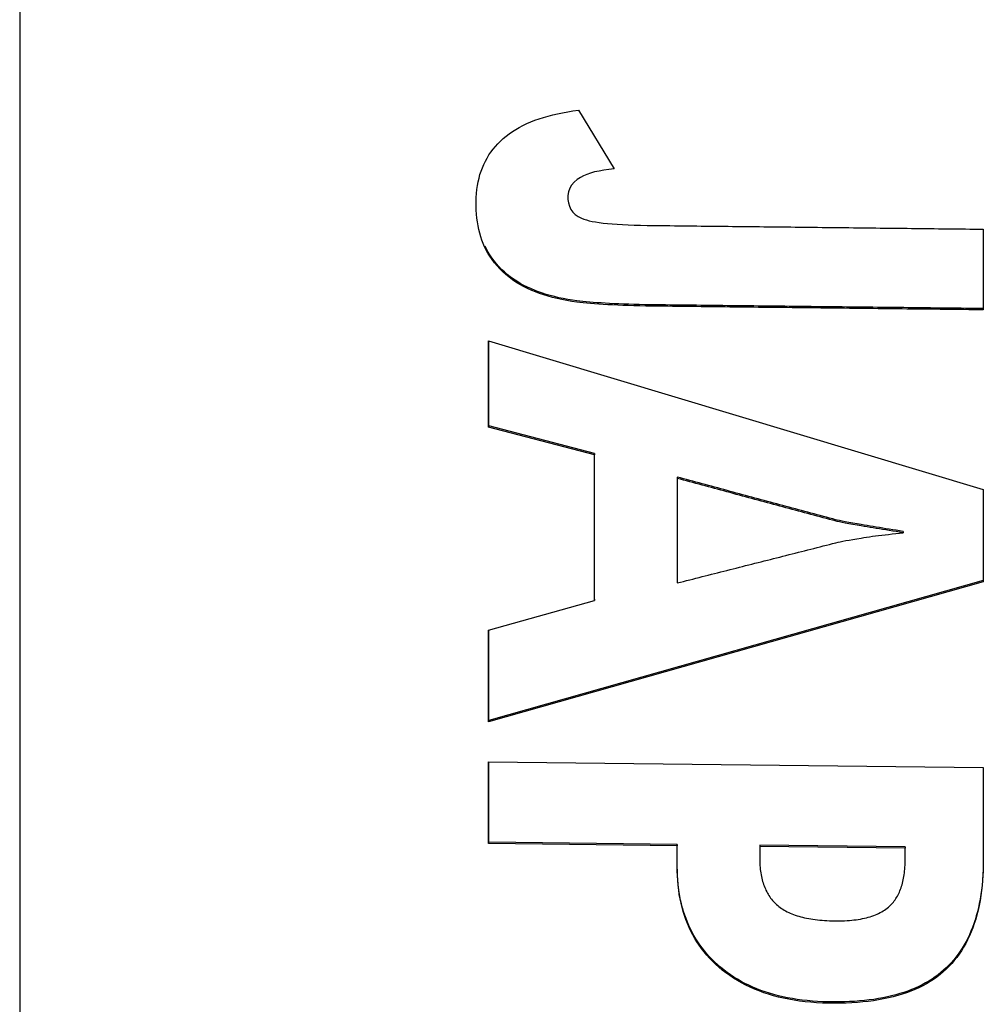
# Model space of a CAD drawing. Extents: x 304 to 540, y 335 to 585.
# Drawn here: x 514 to 515, y 418 to 418 of the extents above; entities that cross this region are included whole.
import ezdxf

# ---------------------------------------------------------------- set-up
doc = ezdxf.new("R2010")
doc.units = 0
doc.layers.add('__ADJ-KIT2-S12_D', color=7, linetype='CONTINUOUS')
doc.layers.add('DEFAULT', color=7, linetype='CONTINUOUS')

# ---------------------------------------------------------------- blocks, each defined once
blk = doc.blocks.new('SE11')
at = {"layer": '__ADJ-KIT2-S12_D', "color": 7, "linetype": 'CONTINUOUS'}
for p, q in [((58.86837, 64.37093), (58.86837, 61.62674)), ((59.13349, 62.79997), (59.13594, 62.80047)), ((59.13594, 62.80047), (59.13846, 62.80093)), ((59.13846, 62.80093), (59.14106, 62.80133)), ((59.14106, 62.80133), (59.14372, 62.80169)), ((59.14372, 62.80169), (59.16143, 62.77274)), ((59.11831, 62.79507), (59.12027, 62.79592)), ((59.12027, 62.79592), (59.12229, 62.79672)), ((59.12229, 62.79672), (59.12439, 62.79747)), ((59.12439, 62.79747), (59.12656, 62.79817)), ((59.12656, 62.79817), (59.1288, 62.79882)), ((59.1288, 62.79882), (59.13111, 62.79942)), ((59.13111, 62.79942), (59.13349, 62.79997)), ((59.10961, 62.79005), (59.11121, 62.79116)), ((59.11121, 62.79116), (59.11287, 62.79221)), ((59.11287, 62.79221), (59.11462, 62.79322)), ((59.11462, 62.79322), (59.11643, 62.79417)), ((59.11643, 62.79417), (59.11831, 62.79507)), ((59.104, 62.78515), (59.10527, 62.78643)), ((59.10527, 62.78643), (59.10663, 62.78767)), ((59.10663, 62.78767), (59.10808, 62.78888)), ((59.10808, 62.78888), (59.10961, 62.79005)), ((59.09965, 62.77962), (59.10063, 62.78107)), ((59.10063, 62.78107), (59.10168, 62.78248)), ((59.10168, 62.78248), (59.10281, 62.78384)), ((59.10281, 62.78384), (59.104, 62.78515)), ((59.09713, 62.77499), (59.0979, 62.77658)), ((59.0979, 62.77658), (59.09874, 62.77812)), ((59.09874, 62.77812), (59.09965, 62.77962)), ((59.09524, 62.76995), (59.0958, 62.77168)), ((59.0958, 62.77168), (59.09643, 62.77336)), ((59.09643, 62.77336), (59.09713, 62.77499)), ((59.15392, 62.77172), (59.15175, 62.77124)), ((59.15625, 62.77213), (59.15392, 62.77172)), ((59.15876, 62.77247), (59.15625, 62.77213)), ((59.16143, 62.77274), (59.15876, 62.77247)), ((59.09434, 62.76637), (59.09476, 62.76818)), ((59.09476, 62.76818), (59.09524, 62.76995)), ((59.14313, 62.76751), (59.1416, 62.76619)), ((59.14479, 62.7686), (59.14313, 62.76751)), ((59.14627, 62.76937), (59.14479, 62.7686)), ((59.14793, 62.77007), (59.14627, 62.76937)), ((59.14976, 62.77069), (59.14793, 62.77007)), ((59.15175, 62.77124), (59.14976, 62.77069)), ((59.09353, 62.76064), (59.09373, 62.7626)), ((59.09373, 62.7626), (59.094, 62.76451)), ((59.094, 62.76451), (59.09434, 62.76637)), ((59.13945, 62.76319), (59.13884, 62.76149)), ((59.14037, 62.76475), (59.13945, 62.76319)), ((59.1416, 62.76619), (59.14037, 62.76475)), ((59.09334, 62.75659), (59.0934, 62.75864)), ((59.0934, 62.75864), (59.09353, 62.76064)), ((59.13884, 62.76149), (59.13855, 62.75966)), ((59.13855, 62.75966), (59.13856, 62.75775)), ((59.13856, 62.75775), (59.13882, 62.75596)), ((59.09335, 62.75452), (59.09334, 62.75659)), ((59.09342, 62.75248), (59.09335, 62.75452)), ((59.09355, 62.75048), (59.09342, 62.75248)), ((59.13882, 62.75596), (59.13931, 62.75432)), ((59.13931, 62.75432), (59.14004, 62.75283)), ((59.14004, 62.75283), (59.141, 62.75149)), ((59.09374, 62.74852), (59.09355, 62.75048)), ((59.09399, 62.7466), (59.09374, 62.74852)), ((59.141, 62.75149), (59.14219, 62.75031)), ((59.14219, 62.75031), (59.14361, 62.74929)), ((59.14361, 62.74929), (59.14525, 62.74844)), ((59.14525, 62.74844), (59.14647, 62.74796)), ((59.14647, 62.74796), (59.14766, 62.74759)), ((59.14766, 62.74759), (59.14901, 62.74724)), ((59.14901, 62.74724), (59.15052, 62.74691)), ((59.09431, 62.74472), (59.09399, 62.7466)), ((59.09468, 62.74288), (59.09431, 62.74472)), ((59.09512, 62.74109), (59.09468, 62.74288)), ((59.15052, 62.74691), (59.15218, 62.74661)), ((59.15218, 62.74661), (59.15401, 62.74633)), ((59.15401, 62.74633), (59.15599, 62.74607)), ((59.15599, 62.74607), (59.15814, 62.74584)), ((59.15814, 62.74584), (59.16044, 62.74563)), ((59.16044, 62.74563), (59.16291, 62.74545)), ((59.16291, 62.74545), (59.16554, 62.7453)), ((59.16554, 62.7453), (59.16833, 62.74517)), ((59.16833, 62.74517), (59.17128, 62.74506)), ((59.17128, 62.74506), (59.1744, 62.74498)), ((59.1744, 62.74498), (59.17768, 62.74493)), ((59.17768, 62.74493), (59.18, 62.7449)), ((59.18, 62.7449), (59.18221, 62.74487)), ((59.18221, 62.74487), (59.18442, 62.74485)), ((59.18442, 62.74485), (59.18662, 62.74482)), ((59.18662, 62.74482), (59.18883, 62.7448)), ((59.18883, 62.7448), (59.19104, 62.74477)), ((59.19104, 62.74477), (59.19324, 62.74475)), ((59.19324, 62.74475), (59.19545, 62.74472)), ((59.19545, 62.74472), (59.19766, 62.7447)), ((59.19766, 62.7447), (59.19986, 62.74467)), ((59.19986, 62.74467), (59.20207, 62.74465)), ((59.20207, 62.74465), (59.20428, 62.74462)), ((59.20428, 62.74462), (59.20648, 62.7446)), ((59.20648, 62.7446), (59.20869, 62.74458)), ((59.20869, 62.74458), (59.2109, 62.74455)), ((59.2109, 62.74455), (59.2131, 62.74453)), ((59.2131, 62.74453), (59.21531, 62.7445)), ((59.21531, 62.7445), (59.21752, 62.74448)), ((59.21752, 62.74448), (59.21972, 62.74445)), ((59.21972, 62.74445), (59.22193, 62.74443)), ((59.22193, 62.74443), (59.22414, 62.7444)), ((59.22414, 62.7444), (59.22634, 62.74438)), ((59.22634, 62.74438), (59.22855, 62.74435)), ((59.22855, 62.74435), (59.23076, 62.74433)), ((59.23076, 62.74433), (59.23296, 62.7443)), ((59.23296, 62.7443), (59.23517, 62.74428)), ((59.23517, 62.74428), (59.23738, 62.74425)), ((59.23738, 62.74425), (59.23958, 62.74423)), ((59.23958, 62.74423), (59.24179, 62.7442)), ((59.24179, 62.7442), (59.244, 62.74418)), ((59.244, 62.74418), (59.2462, 62.74415)), ((59.2462, 62.74415), (59.24841, 62.74413)), ((59.24841, 62.74413), (59.25062, 62.7441)), ((59.25062, 62.7441), (59.25282, 62.74408)), ((59.25282, 62.74408), (59.25503, 62.74405)), ((59.25503, 62.74405), (59.25724, 62.74403)), ((59.25724, 62.74403), (59.25944, 62.744)), ((59.25944, 62.744), (59.26165, 62.74398)), ((59.26165, 62.74398), (59.26386, 62.74395)), ((59.26386, 62.74395), (59.26606, 62.74393)), ((59.26606, 62.74393), (59.26827, 62.7439)), ((59.26827, 62.7439), (59.27048, 62.74388)), ((59.27048, 62.74388), (59.27268, 62.74385)), ((59.27268, 62.74385), (59.27489, 62.74383)), ((59.27489, 62.74383), (59.2771, 62.7438)), ((59.2771, 62.7438), (59.2793, 62.74378)), ((59.2793, 62.74378), (59.28151, 62.74375)), ((59.28151, 62.74375), (59.28372, 62.74373)), ((59.28372, 62.74373), (59.28592, 62.7437)), ((59.28592, 62.7437), (59.28813, 62.74368)), ((59.28813, 62.74368), (59.29034, 62.74365)), ((59.29034, 62.74365), (59.29254, 62.74363)), ((59.29254, 62.74363), (59.29475, 62.7436)), ((59.29475, 62.7436), (59.29696, 62.74358)), ((59.29696, 62.74358), (59.29916, 62.74355)), ((59.29916, 62.74355), (59.30137, 62.74353)), ((59.30137, 62.74353), (59.30358, 62.7435)), ((59.30358, 62.7435), (59.30578, 62.74348)), ((59.30578, 62.74348), (59.30799, 62.74345)), ((59.30799, 62.74345), (59.3102, 62.74343)), ((59.3102, 62.74343), (59.3124, 62.7434)), ((59.3124, 62.7434), (59.31461, 62.74338)), ((59.31461, 62.74338), (59.31682, 62.74335)), ((59.31682, 62.74335), (59.31902, 62.74333)), ((59.31902, 62.74333), (59.32123, 62.7433)), ((59.32123, 62.7433), (59.32344, 62.74328)), ((59.32344, 62.74328), (59.32564, 62.74325)), ((59.32564, 62.74325), (59.32785, 62.74323)), ((59.32785, 62.74323), (59.33006, 62.7432)), ((59.33006, 62.7432), (59.33226, 62.74318)), ((59.33226, 62.74318), (59.33447, 62.74315)), ((59.33447, 62.74315), (59.33668, 62.74313)), ((59.33668, 62.74313), (59.33888, 62.7431)), ((59.33888, 62.7431), (59.34109, 62.74308)), ((59.34109, 62.74308), (59.3433, 62.74305)), ((59.3433, 62.74305), (59.3433, 62.70328)), ((59.09563, 62.73933), (59.09512, 62.74109)), ((59.0962, 62.73762), (59.09563, 62.73933)), ((59.09684, 62.73596), (59.0962, 62.73762)), ((59.09754, 62.73433), (59.09684, 62.73596)), ((59.09831, 62.73276), (59.09754, 62.73433)), ((59.09843, 62.7332), (59.09771, 62.73465)), ((59.09915, 62.73123), (59.09831, 62.73276)), ((59.09921, 62.73179), (59.09843, 62.7332)), ((59.10005, 62.72974), (59.09915, 62.73123)), ((59.10005, 62.73042), (59.09921, 62.73179)), ((59.10107, 62.72891), (59.10005, 62.73042)), ((59.10116, 62.7281), (59.10005, 62.72974)), ((59.10217, 62.72742), (59.10107, 62.72891)), ((59.10237, 62.7265), (59.10116, 62.7281)), ((59.10334, 62.72598), (59.10217, 62.72742)), ((59.10365, 62.72495), (59.10237, 62.7265)), ((59.10457, 62.7246), (59.10334, 62.72598)), ((59.10501, 62.72347), (59.10365, 62.72495)), ((59.10587, 62.72326), (59.10457, 62.7246)), ((59.10644, 62.72204), (59.10501, 62.72347)), ((59.10724, 62.72198), (59.10587, 62.72326)), ((59.10796, 62.72068), (59.10644, 62.72204)), ((59.10867, 62.72074), (59.10724, 62.72198)), ((59.10955, 62.71938), (59.10796, 62.72068)), ((59.11017, 62.71956), (59.10867, 62.72074)), ((59.11123, 62.71813), (59.10955, 62.71938)), ((59.11174, 62.71843), (59.11017, 62.71956)), ((59.11298, 62.71695), (59.11123, 62.71813)), ((59.11338, 62.71736), (59.11174, 62.71843)), ((59.11481, 62.71584), (59.11298, 62.71695)), ((59.11508, 62.71634), (59.11338, 62.71736)), ((59.11672, 62.71478), (59.11481, 62.71584)), ((59.11686, 62.71537), (59.11508, 62.71634)), ((59.11872, 62.71379), (59.11672, 62.71478)), ((59.1187, 62.71445), (59.11686, 62.71537)), ((59.12061, 62.71359), (59.1187, 62.71445)), ((59.12079, 62.71286), (59.11872, 62.71379)), ((59.12236, 62.71287), (59.12061, 62.71359)), ((59.12267, 62.7121), (59.12079, 62.71286)), ((59.12415, 62.71219), (59.12236, 62.71287)), ((59.12462, 62.71137), (59.12267, 62.7121)), ((59.126, 62.71154), (59.12415, 62.71219)), ((59.12665, 62.71067), (59.12462, 62.71137)), ((59.12792, 62.71092), (59.126, 62.71154)), ((59.12876, 62.71002), (59.12665, 62.71067)), ((59.1299, 62.71034), (59.12792, 62.71092)), ((59.13094, 62.70941), (59.12876, 62.71002)), ((59.13196, 62.7098), (59.1299, 62.71034)), ((59.13321, 62.70884), (59.13094, 62.70941)), ((59.13408, 62.70929), (59.13196, 62.7098)), ((59.13556, 62.70832), (59.13321, 62.70884)), ((59.13628, 62.70883), (59.13408, 62.70929)), ((59.13801, 62.70786), (59.13556, 62.70832)), ((59.13856, 62.70841), (59.13628, 62.70883)), ((59.14091, 62.70804), (59.13856, 62.70841)), ((59.14054, 62.70744), (59.13801, 62.70786)), ((59.14291, 62.70712), (59.14054, 62.70744)), ((59.14302, 62.70775), (59.14091, 62.70804)), ((59.14447, 62.70693), (59.14291, 62.70712)), ((59.14446, 62.70758), (59.14302, 62.70775)), ((59.14599, 62.70742), (59.14446, 62.70758)), ((59.14613, 62.70675), (59.14447, 62.70693)), ((59.1476, 62.70726), (59.14599, 62.70742)), ((59.14789, 62.70658), (59.14613, 62.70675)), ((59.14931, 62.7071), (59.1476, 62.70726)), ((59.14976, 62.70641), (59.14789, 62.70658)), ((59.1511, 62.70695), (59.14931, 62.7071)), ((59.15173, 62.70626), (59.14976, 62.70641)), ((59.15298, 62.70681), (59.1511, 62.70695)), ((59.1538, 62.70611), (59.15173, 62.70626)), ((59.15494, 62.70668), (59.15298, 62.70681)), ((59.15598, 62.70597), (59.1538, 62.70611)), ((59.157, 62.70656), (59.15494, 62.70668)), ((59.15825, 62.70584), (59.15598, 62.70597)), ((59.15913, 62.70644), (59.157, 62.70656)), ((59.16062, 62.70571), (59.15825, 62.70584)), ((59.16136, 62.70633), (59.15913, 62.70644)), ((59.1631, 62.7056), (59.16062, 62.70571)), ((59.16366, 62.70622), (59.16136, 62.70633)), ((59.16567, 62.7055), (59.1631, 62.7056)), ((59.16606, 62.70613), (59.16366, 62.70622)), ((59.16834, 62.7054), (59.16567, 62.7055)), ((59.16853, 62.70604), (59.16606, 62.70613)), ((59.17112, 62.70532), (59.16834, 62.7054)), ((59.17109, 62.70597), (59.16853, 62.70604)), ((59.17374, 62.7059), (59.17109, 62.70597)), ((59.17399, 62.70524), (59.17112, 62.70532)), ((59.17647, 62.70584), (59.17374, 62.7059)), ((59.17696, 62.70518), (59.17399, 62.70524)), ((59.17928, 62.70579), (59.17647, 62.70584)), ((59.18002, 62.70513), (59.17696, 62.70518)), ((59.18218, 62.70575), (59.17928, 62.70579)), ((59.18306, 62.70509), (59.18002, 62.70513)), ((59.1845, 62.70572), (59.18218, 62.70575)), ((59.18542, 62.70506), (59.18306, 62.70509)), ((59.18668, 62.7057), (59.1845, 62.70572)), ((59.18778, 62.70504), (59.18542, 62.70506)), ((59.18885, 62.70567), (59.18668, 62.7057)), ((59.19013, 62.70501), (59.18778, 62.70504)), ((59.19103, 62.70565), (59.18885, 62.70567)), ((59.19249, 62.70498), (59.19013, 62.70501)), ((59.1932, 62.70562), (59.19103, 62.70565)), ((59.19485, 62.70496), (59.19249, 62.70498)), ((59.19538, 62.7056), (59.1932, 62.70562)), ((59.1972, 62.70493), (59.19485, 62.70496)), ((59.19755, 62.70557), (59.19538, 62.7056)), ((59.19956, 62.7049), (59.1972, 62.70493)), ((59.19973, 62.70555), (59.19755, 62.70557)), ((59.20191, 62.70488), (59.19956, 62.7049)), ((59.20191, 62.70552), (59.19973, 62.70555)), ((59.20408, 62.7055), (59.20191, 62.70552)), ((59.20427, 62.70485), (59.20191, 62.70488)), ((59.20626, 62.70548), (59.20408, 62.7055)), ((59.20663, 62.70482), (59.20427, 62.70485)), ((59.20843, 62.70545), (59.20626, 62.70548)), ((59.20898, 62.7048), (59.20663, 62.70482)), ((59.21061, 62.70543), (59.20843, 62.70545)), ((59.21134, 62.70477), (59.20898, 62.7048)), ((59.21278, 62.7054), (59.21061, 62.70543)), ((59.2137, 62.70474), (59.21134, 62.70477)), ((59.21496, 62.70538), (59.21278, 62.7054)), ((59.21605, 62.70472), (59.2137, 62.70474)), ((59.21713, 62.70535), (59.21496, 62.70538)), ((59.21841, 62.70469), (59.21605, 62.70472)), ((59.21931, 62.70533), (59.21713, 62.70535)), ((59.22077, 62.70466), (59.21841, 62.70469)), ((59.22149, 62.7053), (59.21931, 62.70533)), ((59.22312, 62.70464), (59.22077, 62.70466)), ((59.22366, 62.70528), (59.22149, 62.7053)), ((59.22548, 62.70461), (59.22312, 62.70464)), ((59.22584, 62.70525), (59.22366, 62.70528)), ((59.22783, 62.70458), (59.22548, 62.70461)), ((59.22801, 62.70523), (59.22584, 62.70525)), ((59.23019, 62.70456), (59.22783, 62.70458)), ((59.23019, 62.70521), (59.22801, 62.70523)), ((59.23236, 62.70518), (59.23019, 62.70521)), ((59.23255, 62.70453), (59.23019, 62.70456)), ((59.23454, 62.70516), (59.23236, 62.70518)), ((59.2349, 62.7045), (59.23255, 62.70453)), ((59.23671, 62.70513), (59.23454, 62.70516)), ((59.23726, 62.70448), (59.2349, 62.7045)), ((59.23889, 62.70511), (59.23671, 62.70513)), ((59.23962, 62.70445), (59.23726, 62.70448)), ((59.24106, 62.70508), (59.23889, 62.70511)), ((59.24197, 62.70442), (59.23962, 62.70445)), ((59.24324, 62.70506), (59.24106, 62.70508)), ((59.24433, 62.7044), (59.24197, 62.70442)), ((59.24542, 62.70503), (59.24324, 62.70506)), ((59.24669, 62.70437), (59.24433, 62.7044)), ((59.24759, 62.70501), (59.24542, 62.70503)), ((59.24904, 62.70435), (59.24669, 62.70437)), ((59.24977, 62.70498), (59.24759, 62.70501)), ((59.2514, 62.70432), (59.24904, 62.70435)), ((59.25194, 62.70496), (59.24977, 62.70498)), ((59.25376, 62.70429), (59.2514, 62.70432)), ((59.25412, 62.70494), (59.25194, 62.70496)), ((59.25611, 62.70427), (59.25376, 62.70429)), ((59.25629, 62.70491), (59.25412, 62.70494)), ((59.25847, 62.70424), (59.25611, 62.70427)), ((59.25847, 62.70489), (59.25629, 62.70491)), ((59.26064, 62.70486), (59.25847, 62.70489)), ((59.26082, 62.70421), (59.25847, 62.70424)), ((59.26282, 62.70484), (59.26064, 62.70486)), ((59.26318, 62.70419), (59.26082, 62.70421)), ((59.265, 62.70481), (59.26282, 62.70484)), ((59.26554, 62.70416), (59.26318, 62.70419)), ((59.26717, 62.70479), (59.265, 62.70481)), ((59.26789, 62.70413), (59.26554, 62.70416)), ((59.26935, 62.70476), (59.26717, 62.70479)), ((59.27025, 62.70411), (59.26789, 62.70413)), ((59.27152, 62.70474), (59.26935, 62.70476)), ((59.27261, 62.70408), (59.27025, 62.70411)), ((59.2737, 62.70471), (59.27152, 62.70474)), ((59.27496, 62.70405), (59.27261, 62.70408)), ((59.27587, 62.70469), (59.2737, 62.70471)), ((59.27732, 62.70403), (59.27496, 62.70405)), ((59.27805, 62.70466), (59.27587, 62.70469)), ((59.27968, 62.704), (59.27732, 62.70403)), ((59.28022, 62.70464), (59.27805, 62.70466)), ((59.28203, 62.70397), (59.27968, 62.704)), ((59.2824, 62.70462), (59.28022, 62.70464)), ((59.28439, 62.70395), (59.28203, 62.70397)), ((59.28458, 62.70459), (59.2824, 62.70462)), ((59.28674, 62.70392), (59.28439, 62.70395)), ((59.28675, 62.70457), (59.28458, 62.70459)), ((59.2891, 62.70389), (59.28674, 62.70392)), ((59.28893, 62.70454), (59.28675, 62.70457)), ((59.2911, 62.70452), (59.28893, 62.70454)), ((59.29146, 62.70387), (59.2891, 62.70389)), ((59.29328, 62.70449), (59.2911, 62.70452)), ((59.29381, 62.70384), (59.29146, 62.70387)), ((59.29545, 62.70447), (59.29328, 62.70449)), ((59.29617, 62.70381), (59.29381, 62.70384)), ((59.29763, 62.70444), (59.29545, 62.70447)), ((59.29853, 62.70379), (59.29617, 62.70381)), ((59.2998, 62.70442), (59.29763, 62.70444)), ((59.30088, 62.70376), (59.29853, 62.70379)), ((59.30198, 62.70439), (59.2998, 62.70442)), ((59.30324, 62.70373), (59.30088, 62.70376)), ((59.30416, 62.70437), (59.30198, 62.70439)), ((59.3056, 62.70371), (59.30324, 62.70373)), ((59.30633, 62.70435), (59.30416, 62.70437)), ((59.30795, 62.70368), (59.3056, 62.70371)), ((59.30851, 62.70432), (59.30633, 62.70435)), ((59.31031, 62.70365), (59.30795, 62.70368)), ((59.31068, 62.7043), (59.30851, 62.70432)), ((59.31266, 62.70363), (59.31031, 62.70365)), ((59.31286, 62.70427), (59.31068, 62.7043)), ((59.31502, 62.7036), (59.31266, 62.70363)), ((59.31503, 62.70425), (59.31286, 62.70427)), ((59.31738, 62.70357), (59.31502, 62.7036)), ((59.31721, 62.70422), (59.31503, 62.70425)), ((59.31938, 62.7042), (59.31721, 62.70422)), ((59.31973, 62.70355), (59.31738, 62.70357)), ((59.32156, 62.70417), (59.31938, 62.7042)), ((59.32209, 62.70352), (59.31973, 62.70355)), ((59.32374, 62.70415), (59.32156, 62.70417)), ((59.32445, 62.70349), (59.32209, 62.70352)), ((59.32591, 62.70412), (59.32374, 62.70415)), ((59.3268, 62.70347), (59.32445, 62.70349)), ((59.32809, 62.7041), (59.32591, 62.70412)), ((59.32916, 62.70344), (59.3268, 62.70347)), ((59.33026, 62.70407), (59.32809, 62.7041)), ((59.33152, 62.70341), (59.32916, 62.70344)), ((59.33244, 62.70405), (59.33026, 62.70407)), ((59.33387, 62.70339), (59.33152, 62.70341)), ((59.33461, 62.70403), (59.33244, 62.70405)), ((59.33623, 62.70336), (59.33387, 62.70339)), ((59.33679, 62.704), (59.33461, 62.70403)), ((59.33896, 62.70398), (59.33679, 62.704)), ((59.34114, 62.70395), (59.33896, 62.70398)), ((59.34332, 62.70393), (59.34114, 62.70395)), ((59.33859, 62.70333), (59.33623, 62.70336)), ((59.34094, 62.70331), (59.33859, 62.70333)), ((59.3433, 62.70328), (59.34094, 62.70331)), ((59.09951, 62.64544), (59.09951, 62.68807)), ((59.09951, 62.68807), (59.3433, 62.61469)), ((59.09953, 62.64609), (59.09953, 62.68806)), ((59.09953, 62.64609), (59.09951, 62.64544)), ((59.15168, 62.63184), (59.09951, 62.64544)), ((59.1517, 62.63249), (59.09953, 62.64609)), ((59.1517, 62.63249), (59.15168, 62.63184)), ((59.15168, 62.55998), (59.15168, 62.63184)), ((59.1517, 62.56063), (59.1517, 62.63249)), ((59.19249, 62.62088), (59.19248, 62.62023)), ((59.19401, 62.61982), (59.19248, 62.62023)), ((59.19248, 62.62023), (59.19248, 62.56869)), ((59.19402, 62.62047), (59.19249, 62.62088)), ((59.19554, 62.61941), (59.19401, 62.61982)), ((59.19556, 62.62005), (59.19402, 62.62047)), ((59.19707, 62.61899), (59.19554, 62.61941)), ((59.19709, 62.61964), (59.19556, 62.62005)), ((59.1986, 62.61858), (59.19707, 62.61899)), ((59.19862, 62.61923), (59.19709, 62.61964)), ((59.20013, 62.61816), (59.1986, 62.61858)), ((59.20015, 62.61881), (59.19862, 62.61923)), ((59.20166, 62.61775), (59.20013, 62.61816)), ((59.20168, 62.6184), (59.20015, 62.61881)), ((59.20319, 62.61734), (59.20166, 62.61775)), ((59.20321, 62.61798), (59.20168, 62.6184)), ((59.20473, 62.61692), (59.20319, 62.61734)), ((59.20474, 62.61757), (59.20321, 62.61798)), ((59.20626, 62.61651), (59.20473, 62.61692)), ((59.20627, 62.61715), (59.20474, 62.61757)), ((59.20779, 62.61609), (59.20626, 62.61651)), ((59.2078, 62.61674), (59.20627, 62.61715)), ((59.20932, 62.61568), (59.20779, 62.61609)), ((59.20934, 62.61632), (59.2078, 62.61674)), ((59.21087, 62.61591), (59.20934, 62.61632)), ((59.21085, 62.61526), (59.20932, 62.61568)), ((59.21238, 62.61485), (59.21085, 62.61526)), ((59.2124, 62.6155), (59.21087, 62.61591)), ((59.21391, 62.61443), (59.21238, 62.61485)), ((59.21393, 62.61508), (59.2124, 62.6155)), ((59.21544, 62.61402), (59.21391, 62.61443)), ((59.21546, 62.61467), (59.21393, 62.61508)), ((59.21697, 62.6136), (59.21544, 62.61402)), ((59.21699, 62.61425), (59.21546, 62.61467)), ((59.2185, 62.61319), (59.21697, 62.6136)), ((59.21852, 62.61384), (59.21699, 62.61425)), ((59.22003, 62.61277), (59.2185, 62.61319)), ((59.22005, 62.61342), (59.21852, 62.61384)), ((59.22156, 62.61236), (59.22003, 62.61277)), ((59.22158, 62.61301), (59.22005, 62.61342)), ((59.22309, 62.61194), (59.22156, 62.61236)), ((59.22311, 62.61259), (59.22158, 62.61301)), ((59.22462, 62.61153), (59.22309, 62.61194)), ((59.22464, 62.61218), (59.22311, 62.61259)), ((59.22616, 62.61111), (59.22462, 62.61153)), ((59.22617, 62.61176), (59.22464, 62.61218)), ((59.2277, 62.61135), (59.22617, 62.61176)), ((59.22923, 62.61093), (59.2277, 62.61135)), ((59.3433, 62.61469), (59.3433, 62.56921)), ((59.22769, 62.6107), (59.22616, 62.61111)), ((59.22922, 62.61028), (59.22769, 62.6107)), ((59.23075, 62.60987), (59.22922, 62.61028)), ((59.23076, 62.61052), (59.22923, 62.61093)), ((59.23228, 62.60946), (59.23075, 62.60987)), ((59.2323, 62.6101), (59.23076, 62.61052)), ((59.23381, 62.60904), (59.23228, 62.60946)), ((59.23383, 62.60969), (59.2323, 62.6101)), ((59.23534, 62.60863), (59.23381, 62.60904)), ((59.23536, 62.60927), (59.23383, 62.60969)), ((59.23687, 62.60821), (59.23534, 62.60863)), ((59.23689, 62.60886), (59.23536, 62.60927)), ((59.2384, 62.6078), (59.23687, 62.60821)), ((59.23842, 62.60845), (59.23689, 62.60886)), ((59.23993, 62.60739), (59.2384, 62.6078)), ((59.23995, 62.60803), (59.23842, 62.60845)), ((59.24147, 62.60697), (59.23993, 62.60739)), ((59.24148, 62.60762), (59.23995, 62.60803)), ((59.243, 62.60656), (59.24147, 62.60697)), ((59.24301, 62.60721), (59.24148, 62.60762)), ((59.24453, 62.60615), (59.243, 62.60656)), ((59.24455, 62.60679), (59.24301, 62.60721)), ((59.24608, 62.60638), (59.24455, 62.60679)), ((59.24761, 62.60597), (59.24608, 62.60638)), ((59.24606, 62.60573), (59.24453, 62.60615)), ((59.24759, 62.60532), (59.24606, 62.60573)), ((59.24912, 62.60491), (59.24759, 62.60532)), ((59.24914, 62.60555), (59.24761, 62.60597)), ((59.25065, 62.6045), (59.24912, 62.60491)), ((59.25067, 62.60514), (59.24914, 62.60555)), ((59.25219, 62.60408), (59.25065, 62.6045)), ((59.2522, 62.60473), (59.25067, 62.60514)), ((59.25372, 62.60367), (59.25219, 62.60408)), ((59.25374, 62.60432), (59.2522, 62.60473)), ((59.25525, 62.60326), (59.25372, 62.60367)), ((59.25527, 62.60391), (59.25374, 62.60432)), ((59.25678, 62.60285), (59.25525, 62.60326)), ((59.2568, 62.6035), (59.25527, 62.60391)), ((59.25832, 62.60244), (59.25678, 62.60285)), ((59.25833, 62.60309), (59.2568, 62.6035)), ((59.25985, 62.60203), (59.25832, 62.60244)), ((59.25987, 62.60268), (59.25833, 62.60309)), ((59.26138, 62.60162), (59.25985, 62.60203)), ((59.2614, 62.60227), (59.25987, 62.60268)), ((59.26292, 62.60121), (59.26138, 62.60162)), ((59.26293, 62.60186), (59.2614, 62.60227)), ((59.26447, 62.60145), (59.26293, 62.60186)), ((59.26445, 62.6008), (59.26292, 62.60121)), ((59.26598, 62.60039), (59.26445, 62.6008)), ((59.266, 62.60104), (59.26447, 62.60145)), ((59.26752, 62.59998), (59.26598, 62.60039)), ((59.26753, 62.60063), (59.266, 62.60104)), ((59.26905, 62.59958), (59.26752, 62.59998)), ((59.26907, 62.60022), (59.26753, 62.60063)), ((59.27037, 62.59923), (59.26905, 62.59958)), ((59.27039, 62.59987), (59.26907, 62.60022)), ((59.27128, 62.59901), (59.27037, 62.59923)), ((59.27129, 62.59966), (59.27039, 62.59987)), ((59.27239, 62.59877), (59.27128, 62.59901)), ((59.27241, 62.59942), (59.27129, 62.59966)), ((59.27372, 62.59851), (59.27239, 62.59877)), ((59.27374, 62.59916), (59.27241, 62.59942)), ((59.27526, 62.59822), (59.27372, 62.59851)), ((59.27528, 62.59887), (59.27374, 62.59916)), ((59.277, 62.5979), (59.27526, 62.59822)), ((59.27702, 62.59855), (59.27528, 62.59887)), ((59.27896, 62.59756), (59.277, 62.5979)), ((59.27897, 62.5982), (59.27702, 62.59855)), ((59.28111, 62.59718), (59.27896, 62.59756)), ((59.28113, 62.59783), (59.27897, 62.5982)), ((59.28313, 62.59683), (59.28111, 62.59718)), ((59.28315, 62.59748), (59.28113, 62.59783)), ((59.28455, 62.59659), (59.28313, 62.59683)), ((59.28456, 62.59724), (59.28315, 62.59748)), ((59.28601, 62.59699), (59.28456, 62.59724)), ((59.28749, 62.59674), (59.28601, 62.59699)), ((59.289, 62.59649), (59.28749, 62.59674)), ((59.286, 62.59634), (59.28455, 62.59659)), ((59.28748, 62.59609), (59.286, 62.59634)), ((59.28899, 62.59584), (59.28748, 62.59609)), ((59.28865, 62.59167), (59.29016, 62.59187)), ((59.29053, 62.59558), (59.28899, 62.59584)), ((59.29054, 62.59623), (59.289, 62.59649)), ((59.29016, 62.59187), (59.29171, 62.59207)), ((59.2921, 62.59532), (59.29053, 62.59558)), ((59.29211, 62.59597), (59.29054, 62.59623)), ((59.29171, 62.59207), (59.29332, 62.59226)), ((59.29369, 62.59506), (59.2921, 62.59532)), ((59.29371, 62.59571), (59.29211, 62.59597)), ((59.29332, 62.59226), (59.29496, 62.59246)), ((59.29531, 62.59479), (59.29369, 62.59506)), ((59.29533, 62.59544), (59.29371, 62.59571)), ((59.29496, 62.59246), (59.29665, 62.59265)), ((59.29696, 62.59453), (59.29531, 62.59479)), ((59.29698, 62.59517), (59.29533, 62.59544)), ((59.29665, 62.59265), (59.29838, 62.59285)), ((59.29864, 62.59426), (59.29696, 62.59453)), ((59.29866, 62.59491), (59.29698, 62.59517)), ((59.29838, 62.59285), (59.30015, 62.59304)), ((59.30034, 62.59399), (59.29864, 62.59426)), ((59.30035, 62.59464), (59.29866, 62.59491)), ((59.30015, 62.59304), (59.30196, 62.59324)), ((59.30206, 62.59372), (59.30034, 62.59399)), ((59.30208, 62.59437), (59.30035, 62.59464)), ((59.30196, 62.59324), (59.3038, 62.59345)), ((59.3038, 62.59345), (59.30206, 62.59372)), ((59.30382, 62.5941), (59.30208, 62.59437)), ((59.30382, 62.5941), (59.3038, 62.59345)), ((59.26289, 62.58653), (59.26442, 62.58691)), ((59.26442, 62.58691), (59.26595, 62.5873)), ((59.26595, 62.5873), (59.26749, 62.58769)), ((59.26749, 62.58769), (59.26902, 62.58808)), ((59.26902, 62.58808), (59.27055, 62.58846)), ((59.27055, 62.58846), (59.27173, 62.58876)), ((59.27173, 62.58876), (59.27284, 62.589)), ((59.27284, 62.589), (59.27413, 62.58927)), ((59.27413, 62.58927), (59.27559, 62.58954)), ((59.27559, 62.58954), (59.27722, 62.58984)), ((59.27722, 62.58984), (59.27902, 62.59016)), ((59.27902, 62.59016), (59.28098, 62.59049)), ((59.28098, 62.59049), (59.28306, 62.59084)), ((59.28306, 62.59084), (59.28439, 62.59106)), ((59.28439, 62.59106), (59.28576, 62.59127)), ((59.28576, 62.59127), (59.28718, 62.59147)), ((59.28718, 62.59147), (59.28865, 62.59167)), ((59.24452, 62.58187), (59.24605, 62.58226)), ((59.24605, 62.58226), (59.24759, 62.58265)), ((59.24759, 62.58265), (59.24912, 62.58304)), ((59.24912, 62.58304), (59.25065, 62.58342)), ((59.25065, 62.58342), (59.25218, 62.58381)), ((59.25218, 62.58381), (59.25371, 62.5842)), ((59.25371, 62.5842), (59.25524, 62.58459)), ((59.25524, 62.58459), (59.25677, 62.58497)), ((59.25677, 62.58497), (59.2583, 62.58536)), ((59.2583, 62.58536), (59.25983, 62.58575)), ((59.25983, 62.58575), (59.26136, 62.58614)), ((59.26136, 62.58614), (59.26289, 62.58653)), ((59.22462, 62.57683), (59.22615, 62.57722)), ((59.22615, 62.57722), (59.22768, 62.57761)), ((59.22768, 62.57761), (59.22922, 62.57799)), ((59.22922, 62.57799), (59.23075, 62.57838)), ((59.23075, 62.57838), (59.23228, 62.57877)), ((59.23228, 62.57877), (59.23381, 62.57916)), ((59.23381, 62.57916), (59.23534, 62.57955)), ((59.23534, 62.57955), (59.23687, 62.57993)), ((59.23687, 62.57993), (59.2384, 62.58032)), ((59.2384, 62.58032), (59.23993, 62.58071)), ((59.23993, 62.58071), (59.24146, 62.5811)), ((59.24146, 62.5811), (59.24299, 62.58148)), ((59.24299, 62.58148), (59.24452, 62.58187)), ((59.20625, 62.57218), (59.20778, 62.57256)), ((59.20778, 62.57256), (59.20931, 62.57295)), ((59.20931, 62.57295), (59.21085, 62.57334)), ((59.21085, 62.57334), (59.21238, 62.57373)), ((59.21238, 62.57373), (59.21391, 62.57412)), ((59.21391, 62.57412), (59.21544, 62.5745)), ((59.21544, 62.5745), (59.21697, 62.57489)), ((59.21697, 62.57489), (59.2185, 62.57528)), ((59.2185, 62.57528), (59.22003, 62.57567)), ((59.22003, 62.57567), (59.22156, 62.57605)), ((59.22156, 62.57605), (59.22309, 62.57644)), ((59.22309, 62.57644), (59.22462, 62.57683)), ((59.3433, 62.56921), (59.09951, 62.50023)), ((59.3433, 62.56986), (59.09953, 62.50087)), ((59.19248, 62.56869), (59.19401, 62.56907)), ((59.19401, 62.56907), (59.19554, 62.56946)), ((59.19554, 62.56946), (59.19707, 62.56985)), ((59.19707, 62.56985), (59.1986, 62.57024)), ((59.1986, 62.57024), (59.20013, 62.57063)), ((59.20013, 62.57063), (59.20166, 62.57101)), ((59.20166, 62.57101), (59.20319, 62.5714)), ((59.20319, 62.5714), (59.20472, 62.57179)), ((59.20472, 62.57179), (59.20625, 62.57218)), ((59.09951, 62.54545), (59.15168, 62.55998)), ((59.1517, 62.56063), (59.15168, 62.55998)), ((59.09951, 62.50023), (59.09951, 62.54545)), ((59.09953, 62.50087), (59.09953, 62.54546)), ((59.09953, 62.50087), (59.09951, 62.50023)), ((59.09951, 62.44025), (59.09951, 62.48052)), ((59.09951, 62.48052), (59.3433, 62.47777)), ((59.09953, 62.4409), (59.09953, 62.48052)), ((59.3433, 62.47777), (59.3433, 62.47573)), ((59.3433, 62.47573), (59.3433, 62.47369)), ((59.3433, 62.47369), (59.3433, 62.47165)), ((59.3433, 62.47165), (59.3433, 62.46961)), ((59.3433, 62.46961), (59.3433, 62.46757)), ((59.3433, 62.46757), (59.3433, 62.46553)), ((59.3433, 62.46553), (59.3433, 62.46349)), ((59.3433, 62.46349), (59.3433, 62.46145)), ((59.3433, 62.46145), (59.3433, 62.45941)), ((59.3433, 62.45941), (59.3433, 62.45738)), ((59.3433, 62.45738), (59.3433, 62.45534)), ((59.3433, 62.45534), (59.3433, 62.4533)), ((59.3433, 62.4533), (59.3433, 62.45126)), ((59.3433, 62.45126), (59.3433, 62.44922)), ((59.34332, 62.45219), (59.34332, 62.45036)), ((59.3433, 62.44922), (59.3433, 62.44718)), ((59.3433, 62.44718), (59.3433, 62.44514)), ((59.34332, 62.45036), (59.34332, 62.44853)), ((59.34332, 62.44853), (59.34332, 62.44669)), ((59.34332, 62.44669), (59.34332, 62.44486)), ((59.3433, 62.44514), (59.3433, 62.4431)), ((59.3433, 62.4431), (59.3433, 62.44106)), ((59.34332, 62.44486), (59.34332, 62.44302)), ((59.34332, 62.44302), (59.34332, 62.44119)), ((59.09953, 62.4409), (59.09951, 62.44025)), ((59.19248, 62.4392), (59.09951, 62.44025)), ((59.19249, 62.43985), (59.09953, 62.4409)), ((59.19249, 62.43985), (59.19248, 62.4392)), ((59.19248, 62.43716), (59.19248, 62.4392)), ((59.19248, 62.43512), (59.19248, 62.43716)), ((59.19249, 62.43802), (59.19249, 62.43985)), ((59.19249, 62.43618), (59.19249, 62.43802)), ((59.23312, 62.43939), (59.23311, 62.43874)), ((59.30478, 62.43794), (59.23311, 62.43874)), ((59.23311, 62.43874), (59.23311, 62.43796)), ((59.23311, 62.43796), (59.23311, 62.43718)), ((59.23311, 62.43718), (59.23311, 62.4364)), ((59.3048, 62.43858), (59.23312, 62.43939)), ((59.3048, 62.43858), (59.30478, 62.43794)), ((59.30478, 62.43715), (59.30478, 62.43794)), ((59.30478, 62.43637), (59.30478, 62.43715)), ((59.3433, 62.44106), (59.3433, 62.43902)), ((59.3433, 62.43902), (59.3433, 62.43698)), ((59.3433, 62.43698), (59.3433, 62.43494)), ((59.34332, 62.44119), (59.34332, 62.43935)), ((59.34332, 62.43935), (59.34332, 62.43752)), ((59.34332, 62.43752), (59.34332, 62.43568)), ((59.19248, 62.43309), (59.19248, 62.43512)), ((59.19248, 62.43105), (59.19248, 62.43309)), ((59.19249, 62.43435), (59.19249, 62.43618)), ((59.19249, 62.43251), (59.19249, 62.43435)), ((59.19249, 62.43068), (59.19249, 62.43251)), ((59.23311, 62.4364), (59.23311, 62.43562)), ((59.23311, 62.43562), (59.23311, 62.43484)), ((59.23311, 62.43484), (59.23311, 62.43406)), ((59.23311, 62.43406), (59.23311, 62.43328)), ((59.23311, 62.43328), (59.23311, 62.4323)), ((59.23311, 62.4323), (59.23314, 62.43132)), ((59.30477, 62.43149), (59.30478, 62.43247)), ((59.30478, 62.43559), (59.30478, 62.43637)), ((59.30478, 62.43481), (59.30478, 62.43559)), ((59.30478, 62.43403), (59.30478, 62.43481)), ((59.30478, 62.43325), (59.30478, 62.43403)), ((59.30478, 62.43247), (59.30478, 62.43325)), ((59.34331, 62.4318), (59.34328, 62.42927)), ((59.3433, 62.4329), (59.34329, 62.43045)), ((59.3433, 62.43494), (59.3433, 62.4329)), ((59.34332, 62.43385), (59.34331, 62.4318)), ((59.34332, 62.43568), (59.34332, 62.43385)), ((59.19248, 62.42901), (59.19248, 62.43105)), ((59.19249, 62.4267), (59.19248, 62.42901)), ((59.19249, 62.4288), (59.19249, 62.43068)), ((59.19252, 62.42663), (59.19249, 62.4288)), ((59.23314, 62.43132), (59.23318, 62.43035)), ((59.23318, 62.43035), (59.23324, 62.4294)), ((59.23324, 62.4294), (59.23331, 62.42846)), ((59.23331, 62.42846), (59.2334, 62.42754)), ((59.2334, 62.42754), (59.23351, 62.42665)), ((59.30451, 62.42669), (59.3046, 62.42761)), ((59.3046, 62.42761), (59.30466, 62.42856)), ((59.30466, 62.42856), (59.30472, 62.42952)), ((59.30472, 62.42952), (59.30475, 62.4305)), ((59.30475, 62.4305), (59.30477, 62.43149)), ((59.34319, 62.42679), (59.34307, 62.42436)), ((59.34323, 62.42766), (59.34312, 62.42492)), ((59.34328, 62.42927), (59.34319, 62.42679)), ((59.34329, 62.43045), (59.34323, 62.42766)), ((59.19257, 62.42432), (59.19249, 62.4267)), ((59.19261, 62.4245), (59.19252, 62.42663)), ((59.1927, 62.42198), (59.19257, 62.42432)), ((59.19274, 62.4224), (59.19261, 62.4245)), ((59.1929, 62.41968), (59.1927, 62.42198)), ((59.19292, 62.42034), (59.19274, 62.4224)), ((59.23351, 62.42665), (59.23364, 62.42576)), ((59.23364, 62.42576), (59.23379, 62.4249)), ((59.23379, 62.4249), (59.23395, 62.42405)), ((59.23395, 62.42405), (59.23413, 62.42322)), ((59.23413, 62.42322), (59.23432, 62.42241)), ((59.23432, 62.42241), (59.23454, 62.42162)), ((59.30367, 62.42151), (59.30385, 62.42233)), ((59.30385, 62.42233), (59.30402, 62.42317)), ((59.30402, 62.42317), (59.30416, 62.42402)), ((59.30416, 62.42402), (59.3043, 62.42489)), ((59.3043, 62.42489), (59.30441, 62.42578)), ((59.30441, 62.42578), (59.30451, 62.42669)), ((59.34289, 62.42197), (59.34267, 62.41964)), ((59.34295, 62.42225), (59.34272, 62.41963)), ((59.34307, 62.42436), (59.34289, 62.42197)), ((59.34312, 62.42492), (59.34295, 62.42225)), ((59.19316, 62.41742), (59.1929, 62.41968)), ((59.19315, 62.41831), (59.19292, 62.42034)), ((59.19343, 62.41631), (59.19315, 62.41831)), ((59.19348, 62.41521), (59.19316, 62.41742)), ((59.23454, 62.42162), (59.23477, 62.42084)), ((59.23477, 62.42084), (59.23502, 62.42008)), ((59.23502, 62.42008), (59.23529, 62.41934)), ((59.23529, 62.41934), (59.23557, 62.41861)), ((59.23557, 62.41861), (59.23588, 62.4179)), ((59.23588, 62.4179), (59.2362, 62.41721)), ((59.2362, 62.41721), (59.23654, 62.41653)), ((59.30224, 62.41699), (59.30252, 62.4177)), ((59.30252, 62.4177), (59.30279, 62.41842)), ((59.30279, 62.41842), (59.30303, 62.41917)), ((59.30303, 62.41917), (59.30326, 62.41993)), ((59.30326, 62.41993), (59.30347, 62.42071)), ((59.30347, 62.42071), (59.30367, 62.42151)), ((59.3424, 62.41735), (59.34209, 62.4151)), ((59.34243, 62.41708), (59.34209, 62.41458)), ((59.34267, 62.41964), (59.3424, 62.41735)), ((59.34272, 62.41963), (59.34243, 62.41708)), ((59.19376, 62.41434), (59.19343, 62.41631)), ((59.19386, 62.41303), (59.19348, 62.41521)), ((59.19414, 62.41241), (59.19376, 62.41434)), ((59.19431, 62.4109), (59.19386, 62.41303)), ((59.19457, 62.41051), (59.19414, 62.41241)), ((59.23654, 62.41653), (59.23689, 62.41587)), ((59.23689, 62.41587), (59.23727, 62.41523)), ((59.23727, 62.41523), (59.23766, 62.4146)), ((59.23766, 62.4146), (59.23807, 62.41399)), ((59.23807, 62.41399), (59.2385, 62.4134)), ((59.2385, 62.4134), (59.23894, 62.41282)), ((59.23894, 62.41282), (59.2394, 62.41226)), ((59.2394, 62.41226), (59.23989, 62.41171)), ((59.2994, 62.41196), (59.29982, 62.41252)), ((59.29982, 62.41252), (59.30021, 62.41311)), ((59.30021, 62.41311), (59.30059, 62.41371)), ((59.30059, 62.41371), (59.30096, 62.41433)), ((59.30096, 62.41433), (59.3013, 62.41497)), ((59.3013, 62.41497), (59.30163, 62.41562)), ((59.30163, 62.41562), (59.30195, 62.4163)), ((59.30195, 62.4163), (59.30224, 62.41699)), ((59.34174, 62.41291), (59.34133, 62.41076)), ((59.34209, 62.41458), (59.3417, 62.41214)), ((59.34209, 62.4151), (59.34174, 62.41291)), ((59.19481, 62.40881), (59.19431, 62.4109)), ((59.19505, 62.40864), (59.19457, 62.41051)), ((59.19538, 62.40676), (59.19481, 62.40881)), ((59.19558, 62.40681), (59.19505, 62.40864)), ((59.23989, 62.41171), (59.24039, 62.41119)), ((59.24039, 62.41119), (59.2409, 62.41067)), ((59.2409, 62.41067), (59.24144, 62.41018)), ((59.24144, 62.41018), (59.24199, 62.40969)), ((59.24199, 62.40969), (59.24258, 62.40922)), ((59.24258, 62.40922), (59.2432, 62.40875)), ((59.2432, 62.40875), (59.24384, 62.4083)), ((59.24384, 62.4083), (59.2445, 62.40787)), ((59.2445, 62.40787), (59.24518, 62.40746)), ((59.24518, 62.40746), (59.24589, 62.40706)), ((59.29394, 62.40705), (59.29462, 62.40749)), ((59.29462, 62.40749), (59.29528, 62.40795)), ((59.29528, 62.40795), (59.29592, 62.40843)), ((59.29592, 62.40843), (59.29653, 62.40893)), ((59.29653, 62.40893), (59.29707, 62.4094)), ((59.29707, 62.4094), (59.29757, 62.40988)), ((59.29757, 62.40988), (59.29805, 62.41037)), ((59.29805, 62.41037), (59.29852, 62.41088)), ((59.29852, 62.41088), (59.29897, 62.41141)), ((59.29897, 62.41141), (59.2994, 62.41196)), ((59.34073, 62.40744), (59.34017, 62.40517)), ((59.34089, 62.40866), (59.34039, 62.40661)), ((59.34124, 62.40976), (59.34073, 62.40744)), ((59.34133, 62.41076), (59.34089, 62.40866)), ((59.3417, 62.41214), (59.34124, 62.40976)), ((59.19601, 62.40475), (59.19538, 62.40676)), ((59.19616, 62.40501), (59.19558, 62.40681)), ((59.1967, 62.40277), (59.19601, 62.40475)), ((59.19679, 62.40324), (59.19616, 62.40501)), ((59.19745, 62.40084), (59.1967, 62.40277)), ((59.19747, 62.40151), (59.19679, 62.40324)), ((59.24589, 62.40706), (59.24663, 62.40667)), ((59.24663, 62.40667), (59.24738, 62.4063)), ((59.24738, 62.4063), (59.24816, 62.40595)), ((59.24816, 62.40595), (59.24896, 62.40561)), ((59.24896, 62.40561), (59.24979, 62.40529)), ((59.24979, 62.40529), (59.25064, 62.40499)), ((59.25064, 62.40499), (59.25151, 62.4047)), ((59.25151, 62.4047), (59.25241, 62.40442)), ((59.25241, 62.40442), (59.25333, 62.40416)), ((59.25333, 62.40416), (59.25427, 62.40392)), ((59.25427, 62.40392), (59.25524, 62.40369)), ((59.25524, 62.40369), (59.25623, 62.40348)), ((59.25623, 62.40348), (59.25725, 62.40329)), ((59.25725, 62.40329), (59.25829, 62.4031)), ((59.25829, 62.4031), (59.25935, 62.40294)), ((59.25935, 62.40294), (59.26043, 62.40279)), ((59.26043, 62.40279), (59.26154, 62.40266)), ((59.26154, 62.40266), (59.26267, 62.40254)), ((59.26267, 62.40254), (59.26383, 62.40243)), ((59.27844, 62.40246), (59.27955, 62.40258)), ((59.27955, 62.40258), (59.28064, 62.40272)), ((59.28064, 62.40272), (59.2817, 62.40288)), ((59.2817, 62.40288), (59.28274, 62.40305)), ((59.28274, 62.40305), (59.28375, 62.40325)), ((59.28375, 62.40325), (59.28474, 62.40346)), ((59.28474, 62.40346), (59.2857, 62.40369)), ((59.2857, 62.40369), (59.28663, 62.40394)), ((59.28663, 62.40394), (59.28755, 62.40421)), ((59.28755, 62.40421), (59.28843, 62.4045)), ((59.28843, 62.4045), (59.28929, 62.4048)), ((59.28929, 62.4048), (59.29013, 62.40513)), ((59.29013, 62.40513), (59.29094, 62.40548)), ((59.29094, 62.40548), (59.29173, 62.40584)), ((59.29173, 62.40584), (59.29249, 62.40622)), ((59.29249, 62.40622), (59.29323, 62.40663)), ((59.29323, 62.40663), (59.29394, 62.40705)), ((59.33927, 62.40265), (59.33864, 62.40074)), ((59.33955, 62.40297), (59.33887, 62.40082)), ((59.33985, 62.40461), (59.33927, 62.40265)), ((59.34017, 62.40517), (59.33955, 62.40297)), ((59.34039, 62.40661), (59.33985, 62.40461)), ((59.19827, 62.39895), (59.19745, 62.40084)), ((59.1982, 62.39981), (59.19747, 62.40151)), ((59.19898, 62.39814), (59.1982, 62.39981)), ((59.19915, 62.3971), (59.19827, 62.39895)), ((59.19981, 62.3965), (59.19898, 62.39814)), ((59.26383, 62.40243), (59.26501, 62.40235)), ((59.26501, 62.40235), (59.26621, 62.40227)), ((59.26621, 62.40227), (59.26744, 62.40222)), ((59.26744, 62.40222), (59.26869, 62.40217)), ((59.26869, 62.40217), (59.26996, 62.40215)), ((59.26996, 62.40215), (59.27125, 62.40214)), ((59.27125, 62.40214), (59.27251, 62.40215)), ((59.27251, 62.40215), (59.27375, 62.40217)), ((59.27375, 62.40217), (59.27496, 62.40222)), ((59.27496, 62.40222), (59.27614, 62.40228)), ((59.27614, 62.40228), (59.27731, 62.40236)), ((59.27731, 62.40236), (59.27844, 62.40246)), ((59.33796, 62.39888), (59.33724, 62.39707)), ((59.33813, 62.39874), (59.33734, 62.39671)), ((59.33864, 62.40074), (59.33796, 62.39888)), ((59.33887, 62.40082), (59.33813, 62.39874)), ((59.20009, 62.39529), (59.19915, 62.3971)), ((59.20069, 62.39489), (59.19981, 62.3965)), ((59.20109, 62.39352), (59.20009, 62.39529)), ((59.20162, 62.39332), (59.20069, 62.39489)), ((59.20215, 62.39179), (59.20109, 62.39352)), ((59.2026, 62.39178), (59.20162, 62.39332)), ((59.3356, 62.39283), (59.33464, 62.39098)), ((59.33566, 62.39358), (59.33481, 62.39191)), ((59.3365, 62.39474), (59.3356, 62.39283)), ((59.33648, 62.3953), (59.33566, 62.39358)), ((59.33724, 62.39707), (59.33648, 62.3953)), ((59.33734, 62.39671), (59.3365, 62.39474)), ((59.20328, 62.3901), (59.20215, 62.39179)), ((59.20363, 62.39027), (59.2026, 62.39178)), ((59.20447, 62.38845), (59.20328, 62.3901)), ((59.20471, 62.3888), (59.20363, 62.39027)), ((59.20572, 62.38684), (59.20447, 62.38845)), ((59.20585, 62.38735), (59.20471, 62.3888)), ((59.33296, 62.38871), (59.33197, 62.38718)), ((59.33362, 62.38918), (59.33256, 62.38745)), ((59.33391, 62.39028), (59.33296, 62.38871)), ((59.33464, 62.39098), (59.33362, 62.38918)), ((59.33481, 62.39191), (59.33391, 62.39028)), ((59.20703, 62.38527), (59.20572, 62.38684)), ((59.20703, 62.38594), (59.20585, 62.38735)), ((59.20826, 62.38456), (59.20703, 62.38594)), ((59.20841, 62.38374), (59.20703, 62.38527)), ((59.20955, 62.38321), (59.20826, 62.38456)), ((59.20984, 62.38225), (59.20841, 62.38374)), ((59.21088, 62.38189), (59.20955, 62.38321)), ((59.32985, 62.38426), (59.32873, 62.38288)), ((59.33025, 62.38415), (59.32901, 62.3826)), ((59.33093, 62.3857), (59.32985, 62.38426)), ((59.33143, 62.38577), (59.33025, 62.38415)), ((59.33197, 62.38718), (59.33093, 62.3857)), ((59.33256, 62.38745), (59.33143, 62.38577)), ((59.21135, 62.38079), (59.20984, 62.38225)), ((59.21227, 62.38061), (59.21088, 62.38189)), ((59.21293, 62.37936), (59.21135, 62.38079)), ((59.21378, 62.3793), (59.21227, 62.38061)), ((59.21466, 62.3779), (59.21293, 62.37936)), ((59.21536, 62.37801), (59.21378, 62.3793)), ((59.32497, 62.37827), (59.32351, 62.37695)), ((59.32508, 62.379), (59.32377, 62.3778)), ((59.32638, 62.37965), (59.32497, 62.37827)), ((59.32634, 62.38024), (59.32508, 62.379)), ((59.32755, 62.38154), (59.32634, 62.38024)), ((59.32772, 62.3811), (59.32638, 62.37965)), ((59.32873, 62.38288), (59.32755, 62.38154)), ((59.32901, 62.3826), (59.32772, 62.3811)), ((59.21645, 62.37651), (59.21466, 62.3779)), ((59.21699, 62.37677), (59.21536, 62.37801)), ((59.2183, 62.37517), (59.21645, 62.37651)), ((59.21866, 62.37558), (59.21699, 62.37677)), ((59.22021, 62.3739), (59.2183, 62.37517)), ((59.22038, 62.37445), (59.21866, 62.37558)), ((59.22217, 62.37269), (59.22021, 62.3739)), ((59.22215, 62.37336), (59.22038, 62.37445)), ((59.31803, 62.37346), (59.31647, 62.37248)), ((59.31954, 62.37448), (59.31803, 62.37346)), ((59.3204, 62.37446), (59.31876, 62.3733)), ((59.321, 62.37554), (59.31954, 62.37448)), ((59.32199, 62.37568), (59.3204, 62.37446)), ((59.32241, 62.37665), (59.321, 62.37554)), ((59.32351, 62.37695), (59.32199, 62.37568)), ((59.32377, 62.3778), (59.32241, 62.37665)), ((59.22396, 62.37233), (59.22215, 62.37336)), ((59.22419, 62.37155), (59.22217, 62.37269)), ((59.22582, 62.37134), (59.22396, 62.37233)), ((59.22626, 62.37046), (59.22419, 62.37155)), ((59.22772, 62.3704), (59.22582, 62.37134)), ((59.22839, 62.36944), (59.22626, 62.37046)), ((59.22967, 62.36952), (59.22772, 62.3704)), ((59.23058, 62.36848), (59.22839, 62.36944)), ((59.23167, 62.36868), (59.22967, 62.36952)), ((59.23371, 62.3679), (59.23167, 62.36868)), ((59.30973, 62.36903), (59.30792, 62.36828)), ((59.31154, 62.36921), (59.30958, 62.36833)), ((59.31149, 62.36983), (59.30973, 62.36903)), ((59.3132, 62.37067), (59.31149, 62.36983)), ((59.31344, 62.37015), (59.31154, 62.36921)), ((59.31486, 62.37155), (59.3132, 62.37067)), ((59.31527, 62.37115), (59.31344, 62.37015)), ((59.31647, 62.37248), (59.31486, 62.37155)), ((59.31705, 62.3722), (59.31527, 62.37115)), ((59.31876, 62.3733), (59.31705, 62.3722)), ((59.23282, 62.36758), (59.23058, 62.36848)), ((59.23512, 62.36674), (59.23282, 62.36758)), ((59.23579, 62.36717), (59.23371, 62.3679)), ((59.23748, 62.36597), (59.23512, 62.36674)), ((59.23792, 62.36648), (59.23579, 62.36717)), ((59.23988, 62.36525), (59.23748, 62.36597)), ((59.24009, 62.36585), (59.23792, 62.36648)), ((59.24235, 62.3646), (59.23988, 62.36525)), ((59.24231, 62.36526), (59.24009, 62.36585)), ((59.24457, 62.36473), (59.24231, 62.36526)), ((59.24487, 62.36401), (59.24235, 62.3646)), ((59.24688, 62.36425), (59.24457, 62.36473)), ((59.24744, 62.36349), (59.24487, 62.36401)), ((59.24923, 62.36382), (59.24688, 62.36425)), ((59.25162, 62.36343), (59.24923, 62.36382)), ((59.29164, 62.36383), (59.28939, 62.36347)), ((59.29385, 62.36423), (59.29164, 62.36383)), ((59.29601, 62.36468), (59.29385, 62.36423)), ((59.29654, 62.36415), (59.29415, 62.36365)), ((59.29812, 62.36517), (59.29601, 62.36468)), ((59.29887, 62.36471), (59.29654, 62.36415)), ((59.30018, 62.3657), (59.29812, 62.36517)), ((59.30113, 62.36533), (59.29887, 62.36471)), ((59.30219, 62.36628), (59.30018, 62.3657)), ((59.30334, 62.366), (59.30113, 62.36533)), ((59.30415, 62.3669), (59.30219, 62.36628)), ((59.30548, 62.36672), (59.30334, 62.366)), ((59.30606, 62.36757), (59.30415, 62.3669)), ((59.30756, 62.3675), (59.30548, 62.36672)), ((59.30792, 62.36828), (59.30606, 62.36757)), ((59.30958, 62.36833), (59.30756, 62.3675)), ((59.25007, 62.36302), (59.24744, 62.36349)), ((59.25275, 62.36262), (59.25007, 62.36302)), ((59.25406, 62.3631), (59.25162, 62.36343)), ((59.25548, 62.36228), (59.25275, 62.36262)), ((59.25654, 62.36282), (59.25406, 62.3631)), ((59.25827, 62.36201), (59.25548, 62.36228)), ((59.25906, 62.36259), (59.25654, 62.36282)), ((59.26111, 62.36179), (59.25827, 62.36201)), ((59.26163, 62.36241), (59.25906, 62.36259)), ((59.26401, 62.36164), (59.26111, 62.36179)), ((59.26424, 62.36228), (59.26163, 62.36241)), ((59.26696, 62.36155), (59.26401, 62.36164)), ((59.26689, 62.36219), (59.26424, 62.36228)), ((59.26958, 62.36216), (59.26689, 62.36219)), ((59.26994, 62.36152), (59.26696, 62.36155)), ((59.27222, 62.36218), (59.26958, 62.36216)), ((59.27287, 62.36154), (59.26994, 62.36152)), ((59.27482, 62.36223), (59.27222, 62.36218)), ((59.27574, 62.36162), (59.27287, 62.36154)), ((59.27737, 62.36233), (59.27482, 62.36223)), ((59.27855, 62.36175), (59.27574, 62.36162)), ((59.27987, 62.36247), (59.27737, 62.36233)), ((59.2813, 62.36193), (59.27855, 62.36175)), ((59.28232, 62.36266), (59.27987, 62.36247)), ((59.28399, 62.36217), (59.2813, 62.36193)), ((59.28473, 62.36289), (59.28232, 62.36266)), ((59.28662, 62.36246), (59.28399, 62.36217)), ((59.28708, 62.36316), (59.28473, 62.36289)), ((59.28919, 62.3628), (59.28662, 62.36246)), ((59.28939, 62.36347), (59.28708, 62.36316)), ((59.2917, 62.3632), (59.28919, 62.3628)), ((59.29415, 62.36365), (59.2917, 62.3632))]:
    blk.add_line(p, q, dxfattribs=at)

msp = doc.modelspace()

# ---------------------------------------------------------------- block references
at = {"layer": 'DEFAULT', "color": 7}
msp.add_blockref('SE11', (455.29051, 355.47307), dxfattribs=at)

doc.saveas('drawing.dxf')
